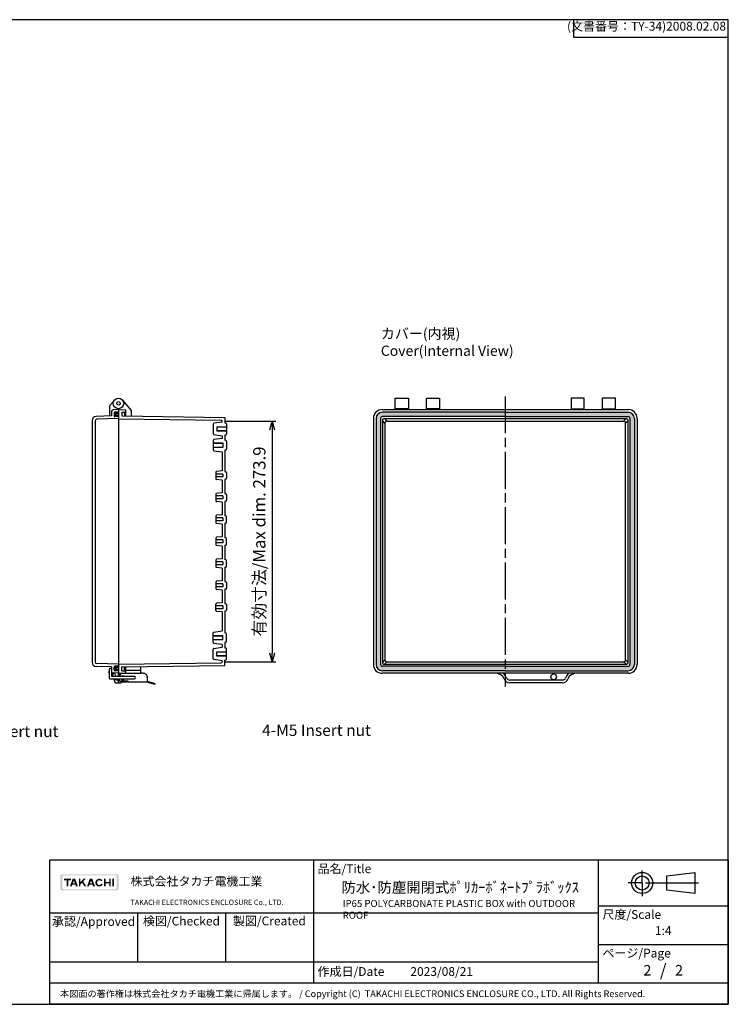
# Model space of a CAD drawing. Units: millimetres. Extents: x 0 to 3274, y 0 to 1120.
# Drawn here: x 2468 to 3274, y 0 to 1120 of the extents above; entities that cross this region are included whole.
import ezdxf
from ezdxf.enums import TextEntityAlignment as Align

# ---------------------------------------------------------------- set-up
doc = ezdxf.new("R2010")
doc.units = ezdxf.units.MM
doc.header["$LTSCALE"] = 3.5
for name, pattern in [('AM_ISO02W050x2', [3.75, 3, -0.75]), ('AM_ISO08W050', [18, 12, -1.5, 3, -1.5]), ('gen7a', [6.875, 4.75, -0.875, 0.375, -0.875])]:
    doc.linetypes.add(name, pattern=pattern)
doc.layers.add('7A', color=4, linetype='gen7a')
doc.layers.add('RAHM2', color=1, linetype='Continuous')
for name, color, linetype, lineweight in [('AM_5', 3, 'Continuous', 25), ('AM_7', 4, 'AM_ISO08W050', 25), ('AM_8', 1, 'Continuous', 25), ('ｶﾞｽｹｯﾄ', 5, 'Continuous', 50), ('ﾄｯﾌﾟｶﾊﾞｰ', 7, 'Continuous', 25), ('ﾄｯﾌﾟｶﾊﾞｰ0', 7, 'AM_ISO02W050x2', 13), ('ﾎﾞﾃﾞｨｰ', 2, 'Continuous', 25), ('ﾎﾞﾃﾞｨｰ0', 2, 'AM_ISO02W050x2', 13), ('ﾗｯﾁ', 3, 'Continuous', 25), ('ﾗｯﾁ金具', 6, 'Continuous', 25)]:
    doc.layers.add(name, color=color, linetype=linetype, lineweight=lineweight)
doc.styles.get("Standard").update_dxf_attribs({"font": 'ISOCP.SHX', "bigfont": 'EXTFONT.SHX'})
doc.styles.add('takachi1', font='MS PGothic.ttf', dxfattribs={"height": 2.5})
doc.dimstyles.new('AM_ISO$0', dxfattribs={"dimtxt": 3.5, "dimasz": 2.5, "dimexe": 1, "dimexo": 1, "dimgap": 1.5, "dimtad": 1, "dimdsep": 46, "dimtxsty": 'Standard', "dimblk": 'OPEN30', "dimcen": 0, "dimclrd": 3, "dimclre": 3, "dimclrt": 2, "dimadec": 0, "dimazin": 2, "dimtp": 0.1, "dimtm": 0.1, "dimtfac": 0.71, "dimtmove": 0, "dimatfit": 3, "dimldrblk": 'OPEN30', "dimfxl": 0, "dimlwd": -1, "dimlwe": -1, "dimarcsym": 0})

# ---------------------------------------------------------------- blocks, each defined once
blk = doc.blocks.new('TK-A3')
for p, q in [((359, 280), (359, 275)), ((359, 275), (403, 275))]:
    blk.add_line(p, q)
blk.add_lwpolyline([(0, 0), (403, 0), (403, 280), (0, 280.0000000000001)], close=True)
at = {"insert": (402.3592953827349, 276.108542987227), "char_height": 2.5, "width": 43.07840397728299, "attachment_point": 9}
blk.add_mtext('(文書番号：TY-34)2008.02.08', dxfattribs=at)
blk = doc.blocks.new('A$C0FAF06CF')
at = {"layer": 'AM_8'}
h = blk.add_hatch(color=1, dxfattribs=at)
edge = h.paths.add_edge_path()
edge.add_line((-8.013599999999968, -2.411500000000411), (8.013600000000068, -2.411500000000414))
edge.add_arc((8.013600000000054, -1.773380000000513), 0.6381199999999012, 270, 360)
edge.add_line((8.651719999999955, -1.773380000000513), (8.651719999999969, 1.773379999999486))
edge.add_arc((8.013600000000025, 1.773379999999429), 0.638119999999958, 5.103880138248065e-12, 90.0000000000013)
edge.add_line((8.013599999999997, 2.411499999999391), (-8.013599999999997, 2.411499999999387))
edge.add_arc((-8.013600000000025, 1.773379999999436), 0.638119999999951, 89.99999999999682, 179.9999999999955)
edge.add_line((-8.651719999999983, 1.773379999999486), (-8.651719999999983, -1.773380000000506))
edge.add_arc((-8.013600000000025, -1.773380000000458), 0.638119999999951, 180.0000000000043, 270.0000000000045)
edge = h.paths.add_edge_path(flags=16)
edge.add_line((-7.471939999999961, 2.092439999999486), (7.471940000000018, 2.092439999999479))
edge.add_arc((7.471940000000046, 1.550779999999479), 0.5416600000000003, 7.958078640513122e-13, 90.00000000000148, ccw=False)
edge.add_line((8.013600000000025, 1.550779999999486), (8.013600000000025, -1.550780000000506))
edge.add_arc((7.471940000000018, -1.550780000000502), 0.5416600000000074, 270, 359.99999999999966, ccw=False)
edge.add_line((7.471940000000018, -2.092440000000506), (-7.471939999999961, -2.092440000000513))
edge.add_arc((-7.471939999999961, -1.550780000000506), 0.5416600000000074, 180, 270, ccw=False)
edge.add_line((-8.013599999999968, -1.550780000000506), (-8.013599999999968, 1.550779999999486))
edge.add_arc((-7.471939999999961, 1.550779999999486), 0.5416600000000003, 90, 180, ccw=False)
for points in [[(-5.453699999999969, 0.5935999999994923), (-5.453699999999969, 1.038799999999492), (-7.531299999999987, 1.038799999999492), (-7.531299999999987, 0.5935999999994923), (-6.759619999999984, 0.5935999999994923), (-6.759619999999984, -1.224300000000516), (-6.225379999999973, -1.224300000000516), (-6.225379999999973, 0.5935999999994923)], [(-3.146079999999984, 1.038799999999492), (-3.146079999999984, -1.224300000000516), (-2.671199999999942, -1.224300000000516), (-2.671199999999942, -0.6184186206901412), (-2.193432261217481, -0.1027759420753025), (-1.520149446800417, -1.224300000000516), (-0.9571799999999939, -1.224300000000516), (-1.851807874889658, 0.2659306476478651), (-1.135707252964409, 1.038799999999492), (-1.788279380580377, 1.038799999999492), (-2.671199999999942, 0.08588602895155795), (-2.671199999999942, 1.038799999999492)], [(4.304715008555604, 1.038799999999492), (4.304715008555604, -1.224300000000516), (4.775885008555576, -1.224300000000516), (4.775885008555576, -0.3153500000005121), (5.829525008555606, -0.3153500000005121), (5.829525008555606, -1.224300000000516), (6.300695008555579, -1.224300000000516), (6.300695008555579, 1.038799999999492), (5.829525008555606, 1.038799999999492), (5.829525008555606, 0.1298499999994878), (4.775885008555576, 0.1298499999994878), (4.775885008555576, 1.038799999999492)], [(7.28013500855559, -1.224300000000516), (7.28013500855559, 1.038799999999492), (6.805255008555605, 1.038799999999492), (6.805255008555605, -1.224300000000516)]]:
    blk.add_hatch(color=1, dxfattribs=at).paths.add_polyline_path(points)
h = blk.add_hatch(color=1, dxfattribs=at)
h.paths.add_polyline_path([(-5.264049114754044, -1.224300000000516), (-5.084217508196673, -0.7345800000005109), (-4.161102491803263, -0.7345800000005109), (-3.981270885245877, -1.224300000000516), (-3.420619999999971, -1.224300000000516), (-4.251659999999958, 1.038799999999492), (-4.993659999999977, 1.038799999999492), (-5.82469999999995, -1.224300000000516)])
h.paths.add_polyline_path([(-4.332759934426207, -0.2671200000005083), (-4.912560065573729, -0.2671200000005083), (-4.622659999999968, 0.5223399999994971)], flags=16)
h = blk.add_hatch(color=1, dxfattribs=at)
h.paths.add_polyline_path([(-0.1961891147540484, -1.224300000000516), (-0.01635750819667692, -0.7345800000005109), (0.9067575081967476, -0.7345800000005109), (1.086589114754119, -1.224300000000516), (1.647240000000011, -1.224300000000516), (0.8162000000000376, 1.038799999999492), (0.07420000000001892, 1.038799999999492), (-0.7568399999999542, -1.224300000000516)])
h.paths.add_polyline_path([(0.7351000655737892, -0.2671200000005083), (0.1552999344262673, -0.2671200000005083), (0.4452000000000282, 0.5223399999994971)], flags=16)
h = blk.add_hatch(color=1, dxfattribs=at)
edge = h.paths.add_edge_path()
edge.add_ellipse((2.878960000000006, -0.09275000000052636), major_axis=(0, 0.7271600000000495), ratio=0.8673469387754512, start_angle=304.6510247185947, end_angle=609.4109213221484)
edge.add_line((3.469375036740871, -0.3484654247793539), (3.941135008555591, -0.5527900000005097))
edge.add_arc((2.878960000000006, -0.09275000000051214), 1.157520000000027, 38.550540790803325, 336.58201840165333, ccw=False)
edge.add_line((3.784208621486187, 0.6286219454599618), (3.397792961318373, 0.3206961337928842))
blk = doc.blocks.new('TK-仕様書(和英併記)_221115')
for p, q in [((0, 41), (-193, 41)), ((-193, 41), (-193, 0)), ((-118, 41), (-118, 6)), ((-37, 41), (-37, 6)), ((0, 41), (0, 0)), ((-17.5, 36.5), (-9.5, 37.5)), ((-17.5, 32.5), (-17.5, 36.5)), ((-9.5, 37.5), (-9.5, 31.5)), ((-9.5, 31.5), (-17.5, 32.5)), ((-193, 25.99999999999994), (-37, 25.99999999999994)), ((-168.0000000000001, 25.99999999999994), (-168, 12)), ((-143.0000000000001, 25.99999999999994), (-143.0000000000001, 12)), ((-37, 28), (0, 28)), ((-37, 17), (0, 17)), ((-37.00000000000011, 12), (-193, 12)), ((0, 6), (-193, 6)), ((0, 0), (-193, 0))]:
    blk.add_line(p, q)
for radius in [3, 2]:
    blk.add_circle((-24.5, 34.5), radius)
at = {"layer": '7A'}
for p, q in [((-24.5, 34.5), (-24.5, 38.07478664473149)), ((-24.5, 34.5), (-28.5, 34.5)), ((-24.5, 34.5), (-24.5, 30.78991724228479)), ((-23.5, 34.5), (-8.5, 34.5))]:
    blk.add_line(p, q, dxfattribs=at)
at = {"xscale": 0.96, "yscale": 0.96, "zscale": 0.96}
blk.add_blockref('A$C0FAF06CF', (-181.6455717699872, 34.68781725888325), dxfattribs=at)
at = {"attachment_point": 4}
for s, insert, char_height, width in [('{\\fMS PGothic|b0|i0|c128|p50;株式会社タカチ電機工業}', (-170, 35), 2.5, 45.82642997810501), ('{\\fArial|b0|i0|c128|p34;TAKACHI ELECTRONICS ENCLOSURE Co., LTD.}', (-170, 29), 1.5, 47.81805962271847)]:
    blk.add_mtext(s, dxfattribs=dict(at, insert=insert, char_height=char_height, width=width))
at = {"insert": (-190, 3), "char_height": 1.9, "attachment_point": 4}
blk.add_mtext_dynamic_manual_height_columns('{\\fMS PGothic|b0|i0|c128|p50;本図面の著作権は株式会社タカチ電機工業に帰属します。\\fMS PGothic|b0|i0|c0|p50; / Copyright (C)\\~ TAKACHI ELECTRONICS \\fMS PGothic|b0|i0|c128|p50;ENCLOSURE CO., LTD. All Rights Reserved.}', width=170.5389916538464, gutter_width=15, heights=[0], dxfattribs=at)
for tag, height, p in [('品名', 3, (-110, 33.24999999999994)), ('TITLE', 2.5, (-110, 28.24999999999994)), ('型番', 3, (-110, 16.8380177036398))]:
    blk.add_attdef(tag, text='', height=height).set_placement(p, align=Align.MIDDLE_LEFT)
for tag, height, p in [('GEN-TITLE-SCA', 2.5, (-18.5, 20.65051770363984)), ('承認', 2.5, (-180.7195176573869, 16.8380177036398)), ('検図', 2.5, (-155.5000000000001, 16.8380177036398)), ('製図', 2.5, (-130.5000000000001, 16.8380177036398)), ('ページNO.', 3, (-23, 9.29271309525528)), ('総ページ数', 3, (-14, 9.29271309525528)), ('部品サイズ', 2.5, (-155.5, 9)), ('GEN-TITLE-DAT', 2.5, (-81.5, 9))]:
    blk.add_attdef(tag, text='', height=height).set_placement(p, align=Align.MIDDLE)
at = {"layer": 'RAHM2', "char_height": 2.5}
for s, insert, width, attachment_point in [('品名/Title', (-116.8002551371314, 39.80103540727967), 90, 1), ('検図/Checked', (-155.5, 24.92584712714763), 19.8526851587086, 2), ('製図/Created', (-130.5, 24.95800561859733), 19.44564691649168, 2), ('尺度/Scale', (-35.80025513713144, 26.80103540727967), 20, 1), ('承認/Approved', (-180.5000000000001, 24.8010354072796), 22.21535073038012, 2), ('ページ/Page', (-35.80025513713144, 15.80103540727967), 20, 1), ('作成日/Date', (-116.8002551371314, 9), 17.84866863742184, 4)]:
    blk.add_mtext(s, dxfattribs=dict(at, insert=insert, width=width, attachment_point=attachment_point))
at = {"layer": 'RAHM2', "color": 0, "insert": (-18.5, 9.29271309525528), "char_height": 3.5, "width": 4.469919821818735, "attachment_point": 5}
blk.add_mtext('/', dxfattribs=at)
blk = doc.blocks.new('_Open30')
at = {"color": 0, "linetype": 'ByBlock', "lineweight": -2}
for p, q in [((-1, 0.26794919), (0, 0)), ((0, 0), (-1, -0.26794919)), ((0, 0), (-1, 0))]:
    blk.add_line(p, q, dxfattribs=at)
blk = doc.blocks.new('*D72')
at = {"layer": 'AM_5', "color": 3, "transparency": 16777216}
for p, q in [((2702.12598403188, 663.4724126539434), (2759.325984031924, 663.4724126539434)), ((2755.325984031924, 653.4724126539434), (2755.325984031924, 399.5543165979896)), ((2702.12598403188, 389.5543165979896), (2759.325984031924, 389.5543165979896))]:
    blk.add_line(p, q, dxfattribs=at)
at = {"layer": 'Defpoints', "color": 0, "transparency": 16777216}
for p in [(2698.12598403188, 663.4724126539434), (2698.12598403188, 389.5543165979896), (2755.325984031924, 389.5543165979896)]:
    blk.add_point(p, dxfattribs=at)
at = {"layer": 'AM_5', "color": 3, "transparency": 16777216, "xscale": 10, "yscale": 10, "zscale": 10}
for p, rotation in [((2755.325984031924, 663.4724126539434), 90), ((2755.325984031924, 389.5543165979896), 270)]:
    blk.add_blockref('_Open30', p, dxfattribs=dict(at, rotation=rotation))
at = {"layer": 'AM_5', "color": 2, "transparency": 16777216, "insert": (2742.324606079168, 526.5133646259657), "char_height": 14, "attachment_point": 5, "rotation": 90}
blk.add_mtext('有効寸法/Max dim. 273.9', dxfattribs=at)

msp = doc.modelspace()

# ---------------------------------------------------------------- hatches: boundary and pattern name
at = {"layer": 'ｶﾞｽｹｯﾄ'}
h = msp.add_hatch(color=256, dxfattribs=at)
edge = h.paths.add_edge_path()
edge.add_line((2580.325984031338, 672.0133645338383), (2580.32598403131, 673.5133645328742))
edge.add_line((2580.325984031309, 673.5133645328742), (2576.325984033856, 673.5133645328742))
edge.add_arc((2576.325984033855, 672.5133645334995), 0.9999999993746088, 89.99999999998045, 179.9999999999804)
edge.add_line((2575.325984034479, 672.5133645335), (2575.325984034466, 669.5133645353735))
edge.add_arc((2576.325984033848, 669.5133645353803), 0.9999999993818846, 180.0000000003973, 270.0000000003973)
edge.add_line((2576.325984033856, 668.5133645359988), (2580.32598403131, 668.5133645359997))
edge.add_line((2580.325984031309, 668.5133645359992), (2580.325984031309, 670.0133645350861))
edge.add_line((2580.325984031309, 670.0133645350861), (2578.325984032574, 670.0133645350861))
edge.add_arc((2578.325984032575, 671.0133645344627), 0.9999999993764276, 90, 270, ccw=False)
edge.add_line((2578.325984032575, 672.0133645338387), (2580.325984031338, 672.0133645338383))
h = msp.add_hatch(color=256, dxfattribs=at)
edge = h.paths.add_edge_path()
edge.add_line((2880.480299790834, 379.5133647210075), (3020.325984031837, 379.5133647210093))
edge.add_line((3020.325984031837, 379.5133647210089), (3020.325984031837, 383.7133647165604))
edge.add_line((3020.325984031837, 383.7133647165604), (3020.325984031866, 384.4816216449101))
edge.add_line((3020.325984031866, 384.4816216449101), (3020.325984031837, 384.5133647210089))
edge.add_line((3020.325984031837, 384.5133647210084), (2880.730299790834, 384.5133647210066))
edge.add_arc((2880.730299790834, 386.7633647210071), 2.25, 179.9999999999986, 270, ccw=False)
edge.add_line((2878.480299790834, 386.7633647210071), (2878.48029979084, 666.2633645335088))
edge.add_arc((2880.73029979084, 666.2633645335093), 2.25, 90, 180, ccw=False)
edge.add_line((2880.73029979084, 668.5133645335093), (3020.325984031841, 668.5133645335075))
edge.add_line((3020.325984031841, 668.513364533507), (3020.32598403187, 668.5451076096058))
edge.add_line((3020.32598403187, 668.5451076096058), (3020.325984031841, 669.3133645379555))
edge.add_line((3020.325984031841, 669.3133645379555), (3020.325984031841, 673.513364533507))
edge.add_line((3020.325984031841, 673.513364533507), (2880.48029979084, 673.5133645335088))
edge.add_arc((2880.48029979084, 666.5133645335093), 7, 90, 179.999999999999)
edge.add_line((2873.48029979084, 666.5133645335093), (2873.480299790835, 386.5133647210071))
edge.add_arc((2880.480299790834, 386.5133647210071), 7, 179.9999999999986, 270)
h = msp.add_hatch(color=256, dxfattribs=at)
edge = h.paths.add_edge_path()
edge.add_line((3160.171668272844, 379.5133647210057), (3020.325984031841, 379.5133647210089))
edge.add_line((3020.325984031841, 379.5133647210089), (3020.325984031841, 383.7133647165604))
edge.add_line((3020.325984031841, 383.7133647165604), (3020.325984031811, 384.4816216449101))
edge.add_line((3020.325984031811, 384.4816216449101), (3020.325984031841, 384.5133647210089))
edge.add_line((3020.325984031841, 384.5133647210084), (3159.921668272844, 384.5133647210048))
edge.add_arc((3159.921668272844, 386.7633647210057), 2.25, 269.9999999999993, 360.0000000000007)
edge.add_line((3162.171668272844, 386.7633647210052), (3162.17166827284, 666.263364533507))
edge.add_arc((3159.921668272841, 666.2633645335075), 2.25, 359.9999999999993, 449.9999999999993)
edge.add_line((3159.921668272841, 668.5133645335075), (3020.325984031841, 668.513364533507))
edge.add_line((3020.325984031841, 668.513364533507), (3020.325984031811, 668.5451076096058))
edge.add_line((3020.325984031811, 668.5451076096058), (3020.325984031841, 669.3133645379555))
edge.add_line((3020.325984031841, 669.3133645379555), (3020.325984031841, 673.513364533507))
edge.add_line((3020.325984031841, 673.513364533507), (3160.171668272841, 673.5133645335075))
edge.add_arc((3160.171668272841, 666.5133645335079), 7, 360.0000000000003, 449.9999999999993, ccw=False)
edge.add_line((3167.171668272841, 666.5133645335079), (3167.171668272844, 386.5133647210057))
edge.add_arc((3160.171668272844, 386.5133647210057), 7, 269.9999999999993, 360.00000000000074, ccw=False)
h = msp.add_hatch(color=256, dxfattribs=at)
edge = h.paths.add_edge_path()
edge.add_arc((2578.821008906352, 382.018339837899), 0.995024875001377, 89.9999999999149, 179.9999999999215, ccw=False)
edge.add_line((2578.821008906354, 383.0133647129005), (2580.325984031351, 383.013364712896))
edge.add_line((2580.325984031351, 383.013364712896), (2580.32598403083, 384.5133647135435))
edge.add_line((2580.325984030829, 384.513364713544), (2576.32598403135, 384.513364713544))
edge.add_arc((2576.325984031351, 383.5133647135435), 1, 90, 180)
edge.add_line((2575.325984031351, 383.5133647135435), (2575.325984031351, 380.5133647135435))
edge.add_arc((2576.325984031351, 380.5133647135435), 1, 180, 270)
edge.add_line((2576.325984031351, 379.513364713544), (2580.325984031351, 379.513364713544))
edge.add_line((2580.325984031351, 379.513364713544), (2580.325984031349, 381.0133647141624))
edge.add_line((2580.325984031348, 381.013364714162), (2578.821008906354, 381.0133647141574))
edge.add_arc((2578.821008906354, 382.0083895891576), 0.9950248750000128, 180, 269.99999999999346, ccw=False)
edge.add_line((2577.825984031353, 382.0083895891576), (2577.82598403135, 382.0183398379004))

# ---------------------------------------------------------------- linework, layer by layer
for p, q in [((2883.429487006444, 661.1598616527083), (2880.537256038326, 664.0520926208264)), ((2882.787256038326, 666.3020926208267), (2885.679487006508, 663.4098616526442)), ((3157.864712025352, 666.3020926208267), (3154.97248105717, 663.4098616526442)), ((3157.222481057234, 661.1598616527083), (3160.114712025352, 664.0520926208264)), ((2883.429487006445, 391.8668676018781), (2880.537256038327, 388.9746366337586)), ((2882.787256038326, 386.724636633759), (2885.679487006422, 389.616867601856)), ((3157.864712025352, 386.724636633759), (3154.972481057256, 389.616867601856)), ((3157.222481057232, 391.8668676018781), (3160.114712025351, 388.9746366337586))]:
    msp.add_line(p, q)
at = {"layer": 'AM_7'}
msp.add_line((3020.325984031839, 691.5133646272589), (3020.325984031839, 361.5133646272586), dxfattribs=at)
at = {"layer": 'ﾄｯﾌﾟｶﾊﾞｰ'}
for p, q in [((2575.729717373185, 687.3700901916081), (2570.325984032172, 680.9301715690315)), ((2895.075984126299, 676.5133646272589), (2895.075984126299, 689.5133645335129)), ((2895.075984126299, 689.5133645335129), (2910.075984126299, 689.5133645335129)), ((2910.075984126299, 689.5133645335129), (2910.075984126299, 676.5133646272589)), ((2930.575984126298, 676.5133646272589), (2930.575984126299, 689.5133645335129)), ((2930.575984126299, 689.5133645335129), (2945.575984126299, 689.5133645335129)), ((2945.575984126299, 689.5133645335129), (2945.575984126299, 676.5133646272589)), ((3110.075983937382, 689.513364533512), (3095.075983937382, 689.513364533512)), ((3095.075983937382, 689.513364533512), (3095.075983937383, 676.5133646272589)), ((3110.075983937382, 676.5133646272589), (3110.075983937382, 689.513364533512)), ((3145.575983937382, 689.5133645335115), (3130.575983937382, 689.5133645335115)), ((3130.575983937382, 689.5133645335115), (3130.575983937383, 676.5133646272589)), ((3145.575983937382, 676.5133646272589), (3145.575983937382, 689.5133645335115)), ((2570.325984032172, 680.9301715690312), (2570.325984032119, 669.2406373545336)), ((2572.325984031884, 674.1961732595221), (2572.325984031882, 669.3133646272518)), ((2580.325984031884, 676.5133646273664), (2574.221312119387, 676.19343232903)), ((2575.325984035029, 672.5133645359938), (2575.325984035029, 669.5133645378673)), ((2580.3259840319, 673.513364535368), (2576.325984034418, 673.513364535368)), ((2580.325984031885, 677.5133645334927), (2580.32598403178, 372.7633646273821)), ((2880.325984024323, 676.5133646272589), (3160.325984024323, 676.5133646272589)), ((3020.325984031841, 673.513364533507), (2880.48029979084, 673.5133645335097)), ((2910.075984126299, 677.5133645335129), (2895.075984126299, 677.5133645335129)), ((2945.575984126299, 677.5133645335129), (2930.575984126299, 677.5133645335129)), ((3020.325984031841, 673.513364533507), (3160.171668272841, 673.5133645335079)), ((3095.075983937382, 677.513364533512), (3110.075983937382, 677.513364533512)), ((3130.575983937382, 677.5133645335115), (3145.575983937382, 677.5133645335115)), ((2550.32598403188, 663.691878116053), (2550.325984031791, 389.3348511384652)), ((2553.82598403188, 663.4098616526519), (2553.825984031791, 389.6168676018638)), ((2572.325984031882, 669.3133646272518), (2555.144285941346, 668.6885756057834)), ((2580.325984031881, 666.3020926207623), (2555.753304795666, 665.4085406485442)), ((2580.3259840319, 668.5133645384931), (2576.325984034418, 668.5133645384931)), ((2870.325984024323, 666.5133646272589), (2870.325984024323, 386.5133646272589)), ((2873.48029979084, 666.5133645335093), (2873.480299790834, 386.5133647210075)), ((2878.48029979084, 666.2633645335093), (2878.480299790834, 386.7633647210071)), ((2880.537256038326, 664.0520926208267), (2880.537256038326, 388.9746366337586)), ((3020.325984031841, 668.513364533507), (2880.73029979084, 668.5133645335093)), ((2882.787256038326, 666.3020926208267), (3157.864712025352, 666.3020926208267)), ((2883.429487006444, 661.1598616526442), (2883.429487006444, 391.866867601856)), ((2885.679487006444, 663.4098616526442), (3154.972481057232, 663.4098616526442)), ((3020.325984031841, 668.513364533507), (3159.921668272841, 668.5133645335075)), ((3157.222481057232, 391.866867601856), (3157.222481057232, 661.1598616526442)), ((3160.114712025352, 388.9746366337586), (3160.114712025352, 664.0520926208267)), ((3162.171668272841, 666.2633645335075), (3162.171668272844, 386.7633647210052)), ((3167.171668272841, 666.5133645335079), (3167.171668272844, 386.5133647210057)), ((3170.325984024323, 666.5133646272589), (3170.325984024323, 386.5133646272589)), ((2572.325984031789, 383.7133646272518), (2555.144285941253, 384.3381536487316)), ((2580.32598403179, 386.7246366337363), (2555.753304795576, 387.6181886059703)), ((2572.325984031789, 383.7133646272518), (2572.325984031787, 378.8305559949813)), ((2575.325984031913, 380.5133647160374), (2575.325984031913, 383.5133647160374)), ((2580.325984031913, 384.5133647160378), (2576.325984031913, 384.5133647160378)), ((3020.325984031837, 384.5133647210084), (2880.730299790834, 384.5133647210071)), ((2882.787256038326, 386.7246366337586), (3157.864712025352, 386.7246366337586)), ((2885.679487006444, 389.616867601856), (3154.972481057232, 389.616867601856)), ((3020.325984031841, 384.5133647210084), (3159.921668272844, 384.5133647210057)), ((2569.325984031814, 378.5133647157049), (2569.325984031813, 377.5643325715077)), ((2569.825984031805, 377.0636463985095), (2569.79981605369, 377.0650178041308)), ((2580.325984031786, 376.5133646273662), (2572.325984032877, 376.9326268615052)), ((2572.668685453713, 377.7110198301841), (2574.18321296248, 372.7633646273839)), ((2574.948488353898, 370.2633646273844), (2576.10947339666, 366.4706611908719)), ((2580.325984031913, 379.5133647160378), (2576.325984031913, 379.5133647160378)), ((2580.325984031779, 370.2633646273828), (2580.325984031777, 365.7633647160087)), ((3160.325984024323, 376.5133646272589), (2880.325984024323, 376.5133646272589)), ((3020.325984031837, 379.5133647210089), (2880.480299790834, 379.5133647210075)), ((3020.325984031841, 379.5133647210089), (3160.171668272844, 379.5133647210057)), ((2577.065676641985, 365.763364716008), (2580.325984031318, 365.7633647160087)), ((3055.325983938533, 368.7633647212917), (3025.325983938533, 368.7633647212917)), ((3055.325983938533, 365.7633647212917), (3025.325983938533, 365.7633647212917)), ((3069.71349785834, 368.7633647212917), (3055.325983938533, 368.7633647212917)), ((3085.325983938533, 365.7633647212917), (3055.325983938533, 365.7633647212917)), ((3085.325983938533, 368.7633647212917), (3069.71349785834, 368.7633647212917))]:
    msp.add_line(p, q, dxfattribs=at)
for centre, radius in [((2580.3259840319, 683.5133645334927), 6), ((3075.325983938533, 372.5133647212917), 3.25)]:
    msp.add_circle(centre, radius, dxfattribs=at)
for centre, radius, start, end in [((2574.325984031884, 674.1961732595216), 2, 93.00000000031936, 179.9999999999739), ((2576.325984034418, 672.5133645359938), 0.9999999993749956, 90, 180), ((2880.325984024324, 666.5133646272584), 10, 90, 180), ((2880.48029979084, 666.5133645335093), 7, 90, 180), ((3160.171668272841, 666.5133645335079), 7, 0, 90), ((3160.325984024322, 666.5133646272584), 10, 0, 90), ((2555.32598403188, 663.6918781160512), 5, 92.08256527974402, 179.9999999999739), ((2555.82598403188, 663.4098616526512), 2, 92.08256527974402, 179.9999999999739), ((2576.325984034418, 669.5133645378673), 0.9999999993749956, 180, 270), ((2880.73029979084, 666.2633645335093), 2.25, 90, 180), ((2882.787256038325, 664.0520926208264), 2.25, 89.99999999998697, 180), ((2885.679487006444, 661.1598616526437), 2.25, 90.00000000001303, 179.999999999987), ((3154.972481057231, 661.1598616526437), 2.25, 1.302755197527456e-11, 89.99999999997395), ((3157.864712025351, 664.052092620826), 2.25, 1.302755197527456e-11, 89.99999999998697), ((3159.921668272841, 666.2633645335075), 2.25, 0, 90), ((2555.325984031791, 389.3348511384636), 5, 179.9999999999739, 267.917434720256), ((2555.825984031791, 389.6168676018638), 2, 179.999999999987, 267.917434720256), ((2576.325984031913, 383.5133647160374), 1, 90, 180), ((2880.325984024323, 386.5133646272593), 10, 180, 270), ((2880.480299790834, 386.5133647210071), 7, 180, 270), ((2880.730299790834, 386.7633647210071), 2.25, 180, 270), ((2882.787256038326, 388.9746366337588), 2.25, 180, 270), ((2885.679487006444, 391.8668676018567), 2.25, 180.000000000013, 269.999999999987), ((3154.972481057232, 391.8668676018567), 2.25, 270.000000000013, 359.999999999987), ((3157.864712025351, 388.974636633759), 2.25, 270.000000000026, 359.999999999987), ((3159.921668272844, 386.7633647210057), 2.25, 270, 0), ((3160.171668272844, 386.5133647210057), 7, 270, 0), ((3160.325984024322, 386.5133646272591), 10, 270, 0), ((2569.825984031814, 378.5133647157047), 0.5, 90, 179.9999999999739), ((2569.825984031813, 377.5643325715075), 0.5, 179.9999999999739, 266.9999999997858), ((2574.325984031787, 378.8305559949808), 2, 179.9999999999739, 266.9999999996288), ((2576.325984031913, 380.5133647160374), 1, 180, 270), ((3009.687489765496, 366.5133647212954), 10, 20.9902425058265, 90), ((3009.687489765496, 366.5133647212954), 13, 20.9902425058265, 50.28486276786256), ((3025.325983938533, 372.5133647212917), 6.75, 200.9902425058265, 270), ((3025.325983938533, 372.5133647212917), 3.75, 200.9902425058265, 270), ((3085.325983938533, 372.5133647212917), 3.75, 270, 339.0097574941735), ((3085.325983938533, 372.5133647212917), 6.75, 270, 339.0097574941735), ((3100.964478111568, 366.5133647212954), 13, 129.7151372321375, 159.0097574941735), ((3100.964478111568, 366.5133647212954), 10, 90, 159.0097574941735), ((2577.065676641985, 366.763364716008), 1, 197.0198816517408, 270)]:
    msp.add_arc(centre, radius, start, end, dxfattribs=at)
at = {"layer": 'ﾄｯﾌﾟｶﾊﾞｰ0'}
for p, q in [((2576.402290767348, 375.7633647160228), (2573.264882465647, 375.7633647160237)), ((2576.104992670091, 376.7345774996493), (2577.320621264182, 372.763364627383)), ((2578.085896655599, 370.2633646273835), (2578.54506186332, 368.7633647160092)), ((2578.392006785033, 369.2633647160185), (2575.25459848333, 369.2633647160212)), ((2578.545061863319, 368.7633647160092), (2580.325984031319, 368.7633647160087))]:
    msp.add_line(p, q, dxfattribs=at)
at = {"layer": 'ﾎﾞﾃﾞｨｰ'}
for p, q in [((2584.922250690053, 687.3700901891141), (2594.825984031317, 675.5672803995556)), ((2578.325984032575, 672.0133645338365), (2580.325984031338, 672.0133645338365)), ((2580.325984031352, 677.5133645309916), (2580.325984032349, 376.5133647184934)), ((2580.325984031354, 676.5133646248653), (2587.845834522489, 676.2507655653956)), ((2584.325984028835, 673.6067531098679), (2587.845834522491, 673.7296689975637)), ((2584.325984028835, 673.6067531098643), (2584.325984028835, 669.2700017941602)), ((2587.325984026318, 673.7115154182256), (2587.325984026317, 669.227523918089)), ((2588.325984026316, 675.7535561990283), (2588.325984026448, 669.2133646260513)), ((2594.825984031317, 675.5672803995556), (2594.825984031346, 669.1213292277505)), ((2577.325984033201, 671.0133645344622), (2577.325984033201, 671.0133645344622)), ((2578.325984032575, 670.0133645350843), (2580.325984031338, 670.0133645350843)), ((2580.325984031389, 666.126318201447), (2697.140141904762, 664.472312426238)), ((2584.325984028835, 669.27000179416), (2701.325984029712, 667.6133646259821)), ((2698.125984031879, 662.2633646272607), (2688.977643578949, 660.8911135593244)), ((2698.125984031879, 662.2633646272607), (2698.125984031879, 663.4724126539431)), ((2701.325984031881, 667.6133646259821), (2701.325984031879, 661.5133646319903)), ((2701.325984031879, 661.5133646319903), (2702.568519659075, 661.202730722252)), ((2688.125984031879, 659.9021772064561), (2688.125984031875, 649.1245520480716)), ((2692.325984031836, 657.0133646279294), (2692.325984031836, 652.0133646279294)), ((2703.325984031836, 656.6633646279295), (2692.325984031836, 656.6633646279295)), ((2703.325984031836, 652.3633646279293), (2692.325984031836, 652.3633646279293)), ((2703.325984031879, 660.2325882226462), (2703.325984031876, 648.7941410319088)), ((2688.125984031873, 641.51945087778), (2688.125984031869, 630.624552048072)), ((2688.977643578945, 648.1356156952033), (2698.125984031875, 646.7633646272607)), ((2698.125984031873, 643.7633646272607), (2688.990084464489, 642.5101734966718)), ((2698.125984031875, 646.7633646272607), (2698.125984031873, 643.7633646272607)), ((2699.125984031835, 638.5133646279294), (2699.125984031835, 633.5133646279294)), ((2701.325984031875, 647.5133646226263), (2702.568519659027, 647.8239985322925)), ((2701.325984031875, 647.5133646226263), (2701.325984031873, 641.6133646328872)), ((2702.613331919912, 641.227160262853), (2701.325984031873, 641.6133646328872)), ((2703.325984031872, 640.2693339783732), (2703.32598403187, 631.757395276145)), ((2688.125984031836, 638.1633646279295), (2699.125984031835, 638.1633646279295)), ((2688.125984031835, 633.8633646279293), (2699.125984031835, 633.8633646279293)), ((2688.977643578939, 629.6356156952033), (2698.125984031868, 628.2633646272607)), ((2698.125984031868, 628.2633646272607), (2698.125984031861, 606.7633646272607)), ((2702.613331919908, 630.7995689916656), (2701.325984031869, 630.4133646216324)), ((2701.325984031869, 630.4133646216324), (2701.325984031861, 605.9133646272599)), ((2691.125984031861, 605.2236722846296), (2691.125984031858, 597.8030569698967)), ((2698.125984031861, 606.7633646272607), (2692.037052093887, 606.2197099899436)), ((2701.325984031861, 605.9133646272599), (2702.568519656897, 605.6027307210002)), ((2699.125984031835, 603.2133646279292), (2691.125984031835, 603.2133646279292)), ((2699.125984031835, 599.8133646279296), (2691.125984031835, 599.8133646279296)), ((2698.125984031858, 596.2633646272607), (2692.037052093884, 596.8070192645819)), ((2698.125984031858, 596.2633646272607), (2698.125984031853, 581.7633644323728)), ((2699.125984031835, 603.2133646279292), (2699.125984031835, 599.8133646279296)), ((2702.568519656895, 597.4239985335184), (2701.325984031858, 597.1133646272597)), ((2701.325984031858, 597.1133646272597), (2701.325984031853, 580.9133646272599)), ((2703.325984031861, 604.6325882208546), (2703.325984031859, 598.3941410336636)), ((2699.125984031835, 578.2133646279292), (2691.125984031835, 578.2133646279292)), ((2699.125984031835, 574.8133646279296), (2691.125984031835, 574.8133646279296)), ((2691.125986214596, 580.2236722846296), (2691.125986214593, 572.8030569698967)), ((2698.125986214597, 581.7633646272607), (2692.037054276622, 581.2197099899436)), ((2698.125986214593, 571.2633646272607), (2692.037054276619, 571.8070192645819)), ((2698.12598403185, 571.2633648221486), (2698.125984031845, 556.7633644323728)), ((2699.125984031835, 578.2133646279292), (2699.125984031835, 574.8133646279296)), ((2701.325984031853, 580.9133646272599), (2702.56851965689, 580.6027307210002)), ((2702.568519656887, 572.4239985335184), (2701.32598403185, 572.1133646272597)), ((2701.32598403185, 572.1133646272597), (2701.325984031845, 555.9133646272599)), ((2703.325984031853, 579.6325882208546), (2703.325984031851, 573.3941410336636)), ((2699.125984031835, 553.2133646279292), (2691.125984031835, 553.2133646279292)), ((2699.125984031835, 549.8133646279296), (2691.125984031835, 549.8133646279296)), ((2691.125986214588, 555.2236722846296), (2691.125986214585, 547.8030569698967)), ((2698.125986214588, 556.7633646272607), (2692.037054276614, 556.2197099899436)), ((2699.125984031835, 553.2133646279292), (2699.125984031835, 549.8133646279296)), ((2702.568519656882, 555.6027307210002), (2701.325984031845, 555.9133646272599)), ((2703.325984031843, 548.3941410336636), (2703.325984031845, 554.6325882208546)), ((2698.125986214585, 546.2633646272607), (2692.03705427661, 546.8070192645819)), ((2698.125984031842, 546.2633648221486), (2698.125984031837, 531.763364432373)), ((2701.325984031842, 547.1133646272597), (2702.568519656879, 547.4239985335184)), ((2701.325984031842, 547.1133646272597), (2701.325984031836, 530.9133646272599)), ((2699.125984031835, 528.2133646272589), (2691.125984031835, 528.2133646272589)), ((2691.125986214579, 530.2236722846296), (2691.125986214577, 522.8030569698967)), ((2698.12598621458, 531.7633646272607), (2692.037054276605, 531.2197099899436)), ((2699.125984031835, 528.2133646272589), (2699.125984031835, 524.8133646272593)), ((2702.568519656873, 530.6027307210002), (2701.325984031837, 530.9133646272599)), ((2703.325984031835, 523.3941410336636), (2703.325984031836, 529.6325882208546)), ((2699.125984031835, 524.8133646272593), (2691.125984031835, 524.8133646272593)), ((2698.125986214577, 521.2633646272607), (2692.037054276602, 521.8070192645819)), ((2698.125984031834, 521.2633648221486), (2698.125984031829, 506.7633644323728)), ((2701.325984031834, 522.1133646272597), (2702.568519656871, 522.4239985335184)), ((2701.325984031834, 522.1133646272597), (2701.325984031828, 505.9133646272599)), ((2691.125986214571, 505.2236722846296), (2691.125986214569, 497.8030569698967)), ((2698.125986214572, 506.7633646272607), (2692.037054276597, 506.2197099899436)), ((2702.568519656865, 505.6027307210002), (2701.325984031829, 505.9133646272599)), ((2703.325984031826, 498.3941410336636), (2703.325984031828, 504.6325882208546)), ((2699.125984031835, 503.2133646265886), (2691.125984031835, 503.2133646265886)), ((2699.125984031835, 499.813364626589), (2691.125984031835, 499.813364626589)), ((2698.125986214568, 496.2633646272607), (2692.037054276594, 496.8070192645819)), ((2698.125984031826, 496.2633648221486), (2698.125984031821, 481.7633644323728)), ((2699.125984031835, 503.2133646265886), (2699.125984031835, 499.813364626589)), ((2701.325984031826, 497.1133646272597), (2702.568519656862, 497.4239985335184)), ((2701.325984031826, 497.1133646272597), (2701.32598403182, 480.9133646272599)), ((2698.125986214564, 481.7633646272607), (2692.037054276589, 481.2197099899436)), ((2699.125984031835, 478.2133646265886), (2691.125984031835, 478.2133646265886)), ((2699.125984031835, 474.813364626589), (2691.125984031835, 474.813364626589)), ((2691.125986214563, 480.2236722846296), (2691.125986214561, 472.8030569698967)), ((2698.12598621456, 471.2633646272607), (2692.037054276586, 471.8070192645819)), ((2698.125984031818, 471.2633648221486), (2698.125984031813, 456.7633646272607)), ((2699.125984031835, 478.2133646265886), (2699.125984031835, 474.813364626589)), ((2701.325984031821, 480.9133646272596), (2702.568519656857, 480.6027307210002)), ((2702.568519656854, 472.4239985335184), (2701.325984031818, 472.1133646272597)), ((2701.325984031817, 472.1133646272594), (2701.325984031812, 455.9133646272596)), ((2703.32598403182, 479.6325882208546), (2703.325984031818, 473.3941410336636)), ((2691.12598403181, 447.8030569698967), (2691.125984031812, 455.2236722846296)), ((2699.125984031835, 453.2133646265886), (2691.125984031835, 453.2133646265886)), ((2699.125984031835, 449.813364626589), (2691.125984031835, 449.813364626589)), ((2698.125984031813, 456.7633646272607), (2692.037052093838, 456.2197099899436)), ((2699.125984031835, 453.2133646265886), (2699.125984031835, 449.813364626589)), ((2701.325984031813, 455.9133646272596), (2702.568519656849, 455.6027307210002)), ((2703.325984031812, 454.6325882208546), (2703.32598403181, 448.3941410336636)), ((2698.125984031809, 446.2633646272607), (2692.037052093835, 446.8070192645819)), ((2698.125984031809, 446.2633646272607), (2698.125984031802, 424.7633646272607)), ((2702.568519656846, 447.4239985335184), (2701.32598403181, 447.1133646272597)), ((2701.325984031809, 447.1133646272597), (2701.325984031802, 422.6133646328869)), ((2688.125984031798, 411.5072783767482), (2688.125984031801, 422.4021772064561)), ((2688.125984031835, 419.1633646265889), (2699.125984031835, 419.1633646265889)), ((2688.125984031836, 414.8633646265887), (2699.125984031835, 414.8633646265887)), ((2688.977643578871, 423.3911135593244), (2698.125984031802, 424.7633646272607)), ((2699.125984031835, 414.5133646265888), (2699.125984031835, 419.5133646265888)), ((2702.61333191984, 422.227160262853), (2701.325984031802, 422.6133646328869)), ((2703.325984031798, 412.757395276145), (2703.325984031801, 421.2693339783732)), ((2688.125984031879, 393.124552048062), (2688.125984031875, 403.9021772064466)), ((2688.977643578945, 404.8911135593148), (2698.125984031875, 406.2633646272575)), ((2698.125984031798, 409.2633646272607), (2688.990084464413, 410.5165557578557)), ((2698.125984031798, 409.2633646272607), (2698.125984031796, 406.2633646272607)), ((2702.613331919837, 411.7995689916656), (2701.325984031798, 411.4133646216324)), ((2701.325984031798, 411.4133646216324), (2701.325984031796, 405.5133646318927)), ((2701.325984031875, 405.5133646318918), (2702.568519659027, 405.2027307222256)), ((2703.325984031879, 392.794141031872), (2703.325984031876, 404.2325882226094)), ((2698.125984031879, 390.7633646272575), (2688.977643578949, 392.1356156951938)), ((2692.325984031836, 396.0133646265888), (2692.325984031836, 401.0133646265888)), ((2703.325984031836, 400.6633646265889), (2692.325984031836, 400.6633646265889)), ((2703.325984031836, 396.3633646265887), (2692.325984031836, 396.3633646265887)), ((2577.825984032423, 382.008389589118), (2577.825984032423, 382.0183398378608)), ((2580.325984032423, 383.0133647128564), (2578.821008907426, 383.0133647128564)), ((2580.325984032423, 381.013364714122), (2578.821008907426, 381.0133647141079)), ((2580.325984031785, 386.900411050457), (2697.140141904762, 388.5544168256943)), ((2584.325984032409, 383.7567274578039), (2701.325984031881, 385.4133646259822)), ((2584.325984032418, 379.4199761347732), (2584.325984032409, 383.7567274578039)), ((2587.325984032796, 379.3152138262826), (2587.325984032796, 383.7992053339167)), ((2588.325984032214, 383.8133646259444), (2588.325984032347, 377.2731730455898)), ((2605.825984032333, 376.5133646248651), (2605.825984032313, 384.0611522365716)), ((2698.125984031879, 390.7633646272575), (2698.125984031879, 389.5543165979893)), ((2701.325984031879, 391.5133646225279), (2702.568519659075, 391.8239985322662)), ((2701.325984031881, 385.4133646259822), (2701.325984031879, 391.5133646225279)), ((2580.325984032311, 376.5133646248651), (2587.845834528485, 376.775963679195)), ((2580.325984032325, 376.5133646248655), (2605.825984032333, 376.5133646248651)), ((2580.325984032323, 372.7633647131611), (2580.325984032325, 376.5133647134221)), ((2580.325984032311, 375.2633647134239), (2582.421246606442, 375.263364713426)), ((2580.325984032321, 365.7633647134676), (2580.325984032321, 370.2633646248817)), ((2580.325984032309, 369.7633647134239), (2580.642235503519, 369.7633647134239)), ((2583.325984032311, 376.5133647134212), (2583.325984032311, 375.9774662400425)), ((2584.32598403241, 379.4199761347713), (2587.845834528577, 379.2970602469518)), ((2588.325984032291, 380.0133647134166), (2605.825984032431, 380.0133647134166)), ((2580.325984032308, 365.7633647134294), (2583.325984032308, 365.7633647134248)), ((2583.325984032308, 366.9307889312706), (2583.325984032308, 365.7633647134248))]:
    msp.add_line(p, q, dxfattribs=at)
for radius in [6, 2]:
    msp.add_circle((2580.325984031338, 683.5133645309916), radius, dxfattribs=at)
for centre, radius, start, end in [((2578.325984032575, 671.0133645344622), 0.9999999993749998, 90, 180), ((2587.828471588811, 675.7535561990283), 0.4975124375, 359.999999999974, 88.00000000062175), ((2587.828471588813, 674.2268783639347), 0.4975124375, 271.9999999993783, 0), ((2578.325984032575, 671.0133645344622), 0.9999999993749998, 180, 270), ((2689.125984031878, 659.9021772064561), 1, 98.53076560992733, 179.9999999999739), ((2697.125984031879, 663.4724126539431), 1, 0, 89.18878653476744), ((2702.325984031879, 660.2325882226469), 1, 359.9999999999609, 75.96375640452104), ((2689.125984031875, 649.1245520480711), 1, 179.9999999999609, 261.4692343900185), ((2689.125984031873, 641.5194508777795), 1, 97.81064071782428, 179.9999999999739), ((2702.325984031875, 648.7941410319092), 1, 284.036243592847, 359.9999999999609), ((2702.325984031872, 640.2693339783737), 1, 359.999999999974, 73.30075561808366), ((2689.125984031869, 630.6245520480716), 1, 179.9999999999739, 261.4692343900185), ((2702.32598403187, 631.7573952761454), 1, 286.6992443818634, 359.999999999974), ((2692.125984031861, 605.223672284629), 1, 95.1021652523783, 179.9999999999609), ((2702.325984031861, 604.6325882208548), 1, 359.999999999974, 75.96375653209172), ((2692.125984031858, 597.8030569698963), 1, 179.9999999999609, 264.8978347476217), ((2702.325984031859, 598.3941410336638), 1, 284.0362434679083, 359.999999999974), ((2692.125986214596, 580.223672284629), 1, 95.1021652523783, 179.9999999999609), ((2692.125986214593, 572.8030569698963), 1, 179.9999999999609, 264.8978347476217), ((2702.325984031853, 579.6325882208548), 1, 359.999999999974, 75.96375653209172), ((2702.325984031851, 573.3941410336638), 1, 284.0362434679083, 359.999999999974), ((2692.125986214588, 555.223672284629), 1, 95.1021652523783, 179.9999999999609), ((2702.325984031845, 554.6325882208548), 1, 359.999999999974, 75.96375653209172), ((2692.125986214585, 547.8030569698963), 1, 179.9999999999609, 264.8978347476217), ((2702.325984031843, 548.3941410336638), 1, 284.0362434679083, 359.999999999974), ((2692.12598621458, 530.223672284629), 1, 95.1021652523783, 179.9999999999609), ((2702.325984031836, 529.6325882208548), 1, 359.999999999974, 75.96375653209172), ((2692.125986214577, 522.8030569698963), 1, 179.9999999999609, 264.8978347476217), ((2702.325984031835, 523.3941410336638), 1, 284.0362434679083, 359.999999999974), ((2692.125986214572, 505.2236722846289), 1, 95.1021652523783, 179.9999999999609), ((2702.325984031828, 504.6325882208548), 1, 359.999999999974, 75.96375653209172), ((2692.125986214569, 497.8030569698963), 1, 179.9999999999609, 264.8978347476217), ((2702.325984031826, 498.3941410336638), 1, 284.0362434679083, 359.999999999974), ((2692.125986214564, 480.2236722846289), 1, 95.1021652523783, 179.9999999999609), ((2692.125986214561, 472.8030569698963), 1, 179.9999999999609, 264.8978347476217), ((2702.32598403182, 479.6325882208548), 1, 359.999999999974, 75.96375653209172), ((2702.325984031818, 473.3941410336638), 1, 284.0362434679083, 359.999999999974), ((2692.125984031812, 455.2236722846292), 1, 95.1021652523783, 179.999999999987), ((2702.325984031812, 454.6325882208548), 1, 359.999999999974, 75.96375653209172), ((2702.32598403181, 448.3941410336638), 1, 284.0362434679083, 359.999999999974), ((2692.12598403181, 447.8030569698965), 1, 179.999999999987, 264.8978347476217), ((2689.125984031801, 422.4021772064559), 1, 98.53076560992733, 179.9999999999739), ((2702.325984031801, 421.2693339783734), 1, 359.999999999974, 73.30075561808366), ((2689.125984031798, 411.507278376748), 1, 179.9999999999739, 262.189359282125), ((2689.125984031875, 403.902177206447), 1, 98.53076560998154, 180.0000000000391), ((2702.325984031875, 404.2325882226089), 1, 3.908265592582369e-11, 75.96375640715303), ((2702.325984031798, 412.7573952761452), 1, 286.6992443818634, 359.999999999974), ((2689.125984031878, 393.124552048062), 1, 180.0000000000261, 261.4692343900853), ((2702.325984031879, 392.7941410318713), 1, 284.0362435954789, 3.908265592582369e-11), ((2578.821008907426, 382.0183398378608), 0.995024875, 90, 180), ((2578.821008907426, 382.008389589118), 0.995024875, 180, 270), ((2697.125984031879, 389.5543165979893), 1, 270.8112134652455, 0)]:
    msp.add_arc(centre, radius, start, end, dxfattribs=at)
at = {"layer": 'ﾎﾞﾃﾞｨｰ', "extrusion": (0, 0, -0.9999999999999998)}
msp.add_ellipse((2587.828471594913, 378.7998508805845), major_axis=(-0.3517944182846293, 0.3517944182846292), ratio=0.9999999999858691, start_param=0.8203047484286848, end_param=2.356194490185279, dxfattribs=at)
at = {"layer": 'ﾎﾞﾃﾞｨｰ', "extrusion": (0, 0, -1)}
msp.add_ellipse((2587.828471594814, 377.2731730455696), major_axis=(0.3517944182859001, 0.3517944182856709), ratio=0.999999999979569, start_param=0.7853981634076637, end_param=2.321287905143333, dxfattribs=at)
at = {"layer": 'ﾎﾞﾃﾞｨｰ0'}
for p, q in [((2692.325984031836, 657.0133646279294), (2703.325984031836, 657.0133646279294)), ((2692.325984031836, 652.0133646279294), (2703.325984031836, 652.0133646279294)), ((2699.125984031835, 638.5133646279294), (2688.125984031836, 638.5133646279294)), ((2699.125984031835, 633.5133646279294), (2688.125984031836, 633.5133646279294)), ((2699.125984031835, 419.5133646265888), (2688.125984031836, 419.5133646265888)), ((2699.125984031835, 414.5133646265888), (2688.125984031836, 414.5133646265888)), ((2692.325984031836, 401.0133646265888), (2703.325984031836, 401.0133646265888)), ((2692.325984031836, 396.0133646265888), (2703.325984031836, 396.0133646265888))]:
    msp.add_line(p, q, dxfattribs=at)
at = {"layer": 'ﾗｯﾁ'}
for p, q in [((2590.325984032829, 366.5133646273796), (2585.325984035963, 366.5133646273775)), ((2590.325984032829, 367.5133646273796), (2590.325984032829, 366.5133646273796))]:
    msp.add_line(p, q, dxfattribs=at)
msp.add_arc((2585.325984035964, 371.5133646273775), 5, 194.4775121859031, 270, dxfattribs=at)
at = {"layer": 'ﾗｯﾁ金具'}
for p, q in [((2569.825984032879, 380.9107802418876), (2569.825984032875, 371.5133646273862)), ((2572.325984032879, 380.9107802418866), (2572.325984032876, 372.7633646273853)), ((2571.075984032875, 370.2633646273857), (2598.57598403283, 370.2633646273769)), ((2598.575984032831, 372.7633646273769), (2572.325984032876, 372.7633646273844)), ((2581.32598403283, 369.5133646273825), (2581.32598403283, 370.2633646273825)), ((2608.325984032831, 376.5133646273737), (2605.825984032895, 376.5133646273662)), ((2613.325984032829, 367.5133646273721), (2613.32598403283, 371.5133646273721)), ((2591.325984032829, 367.5133646273791), (2583.325984032829, 367.5133646273819)), ((2591.325984032829, 366.5133646273791), (2591.325984032829, 367.5133646273755)), ((2613.325984032829, 366.5133646273721), (2591.325984032829, 366.5133646273791)), ((2613.325984032829, 367.5133646273721), (2621.825984032828, 365.0133646273694)), ((2613.325984032829, 366.5133646273721), (2621.555283395886, 364.0929824617647)), ((2621.825984032828, 365.0133646273694), (2621.555283395886, 364.0929824617647))]:
    msp.add_line(p, q, dxfattribs=at)
for centre, radius, start, end in [((2571.075984032879, 380.9107802418871), 1.25, 359.999999999974, 179.9999999999739), ((2571.075984032875, 371.5133646273857), 1.25, 179.9999999999739, 270), ((2585.325984032831, 372.5133646273812), 4, 90, 176.416678301515), ((2585.32598403283, 371.5133646273812), 2.149999999999999, 35.54874400278239, 144.4512559972009), ((2585.32598403283, 371.5133646273812), 2.149999999999999, 215.5487440027824, 324.4512559972009), ((2598.57598403283, 371.5133646273769), 1.25, 270, 90), ((2608.32598403283, 371.5133646273737), 5, 359.999999999974, 90), ((2583.32598403283, 369.5133646273819), 2, 179.9999999999739, 270)]:
    msp.add_arc(centre, radius, start, end, dxfattribs=at)

# ---------------------------------------------------------------- block references
at = {"lineweight": 0, "xscale": 4, "yscale": 4, "zscale": 4}
msp.add_blockref('TK-A3', (1662, 0), dxfattribs=at)
msp.add_blockref('TK-仕様書(和英併記)_221115', (3274, 0), dxfattribs=at).add_auto_attribs({'品名': '防水･防塵開閉式ﾎﾟﾘｶｰﾎﾞﾈｰﾄﾌﾟﾗﾎﾞｯｸｽ', 'GEN-TITLE-DAT': '2023/08/21', 'GEN-TITLE-SCA': '1:4', 'ページNO.': '2', '総ページ数': '2'})

# ---------------------------------------------------------------- texts
at = {"char_height": 12.95, "attachment_point": 1, "style": 'takachi1'}
for insert in [(2388.381933171744, 316.9605158061947), (2743.787981219713, 318.2331566891085)]:
    msp.add_mtext_dynamic_manual_height_columns('{\\Fisocp3|c128;\\C2;4-M5 Insert nut}', width=126.1928234555726, gutter_width=12.5, heights=[0], dxfattribs=dict(at, insert=insert))
at = {"insert": (2835.422180957461, 118.6802582526341), "char_height": 8, "width": 281.780080387359, "attachment_point": 1, "style": 'takachi1'}
msp.add_mtext('{\\Fisocp|c128;IP65 POLYCARBONATE PLASTIC BOX with OUTDOOR ROOF}', dxfattribs=at)
at = {"layer": 'AM_5', "color": 2, "insert": (2878.773443521362, 768.7114902501337), "char_height": 11.66666666666667, "attachment_point": 1}
msp.add_mtext('{\\fMS Gothic|b0|i0|c128|p49;\\C0;カバー(内視)\\PCover(Internal View)}', dxfattribs=at)

# ---------------------------------------------------------------- dimensions: what is measured, and where the dimension line sits
at = {"layer": 'AM_5'}
dim = msp.add_linear_dim(base=(2755.325984031924, 389.5543165979896), p1=(2698.125984031879, 663.4724126539431), p2=(2698.125984031879, 389.5543165979893), angle=90, text='有効寸法/Max dim. <>', dimstyle='AM_ISO$0', override={"dimscale": 4, "dimdec": 1}, dxfattribs=at)
dim.commit()
dim.dimension.update_dxf_attribs({"geometry": '*D72', "text_midpoint": (2742.324606079168, 526.5133646259657)})

doc.saveas('drawing.dxf')
